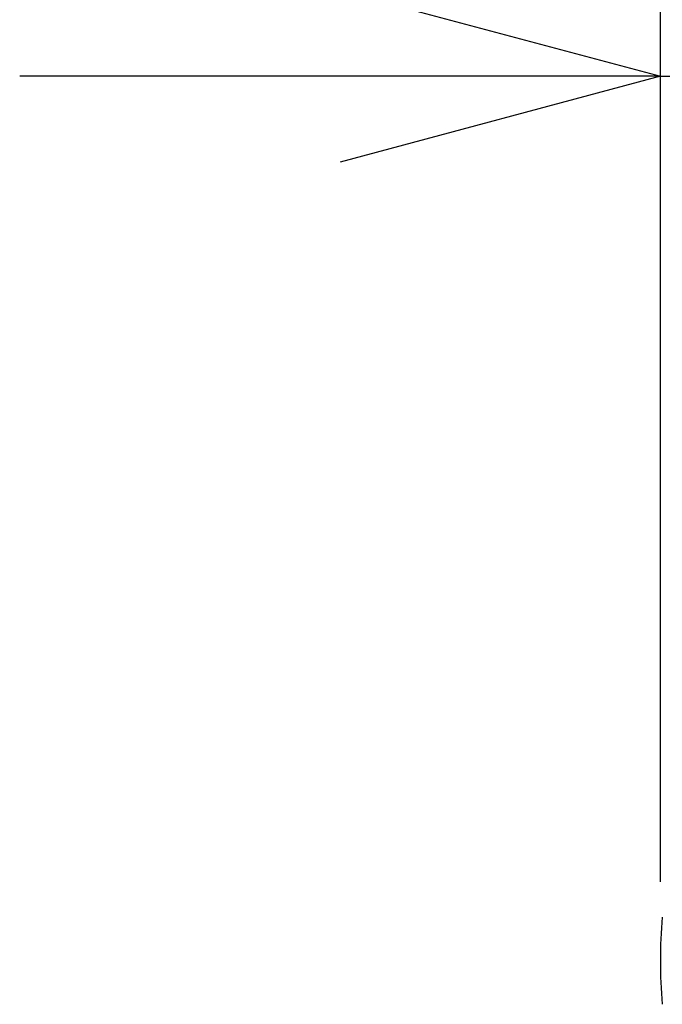
# Model space of a CAD drawing. Units: millimetres. Extents: x 860 to 997, y 126 to 245.
# Drawn here: x 889 to 894, y 220 to 227 of the extents above; entities that cross this region are included whole.
import ezdxf

# ---------------------------------------------------------------- set-up
doc = ezdxf.new("R2010")
doc.units = ezdxf.units.MM
doc.layers.add('GAIKEI', color=7, linetype='Continuous')
doc.layers.add('SUNPO', color=3, linetype='Continuous')
doc.styles.get("Standard").update_dxf_attribs({"font": 'monotxt.shx', "bigfont": 'bigfont.shx'})
doc.dimstyles.get("Standard").update_dxf_attribs({"dimscale": 0, "dimtxt": 2.5, "dimasz": 2.5, "dimexe": 1.25, "dimexo": 0.625, "dimtad": 1, "dimdec": 8, "dimtxsty": 'Standard', "dimblk": 'OPEN30', "dimcen": 2.5, "dimadec": 8, "dimazin": 2, "dimtfac": 1, "dimtdec": 8, "dimtmove": 0, "dimatfit": 3, "dimldrblk": 'OPEN30', "dimfxl": 1, "dimfrac": 2, "dimarcsym": 0})

# ---------------------------------------------------------------- blocks, each defined once
blk = doc.blocks.new('_Open30')
at = {"color": 0, "linetype": 'ByBlock', "lineweight": -2}
for p, q in [((-1, 0.2679), (0, 0)), ((0, 0), (-1, -0.2679)), ((0, 0), (-1, 0))]:
    blk.add_line(p, q, dxfattribs=at)
blk = doc.blocks.new('*D3')
at = {"layer": 'Defpoints', "color": 0}
for p in [(899.3662, 226.8174), (894.3667, 219.9077), (899.3662, 219.9274)]:
    blk.add_point(p, dxfattribs=at)
at = {"layer": 'SUNPO', "color": 0, "lineweight": -2}
for p, q in [((894.3667, 220.5327), (894.3667, 228.0674)), ((899.3662, 220.5524), (899.3662, 228.0674)), ((891.8667, 226.8174), (889.3667, 226.8174)), ((894.3667, 226.8174), (899.3662, 226.8174)), ((901.8662, 226.8174), (904.3662, 226.8174))]:
    blk.add_line(p, q, dxfattribs=at)
at = {"layer": 'SUNPO', "color": 0, "lineweight": -2, "xscale": 2.5, "yscale": 2.5, "zscale": 2.5}
blk.add_blockref('_Open30', (894.3667, 226.8174), dxfattribs=at)
at = {"layer": 'SUNPO', "color": 0, "lineweight": -2, "xscale": 2.5, "yscale": 2.5, "zscale": 2.5, "rotation": 180}
blk.add_blockref('_Open30', (899.3662, 226.8174), dxfattribs=at)
at = {"layer": 'SUNPO', "color": 0, "insert": (896.8665, 228.6924), "char_height": 2.5, "attachment_point": 5}
blk.add_mtext('75', dxfattribs=at)

msp = doc.modelspace()

# ---------------------------------------------------------------- linework, layer by layer
at = {"layer": 'GAIKEI', "color": 1}
msp.add_arc((898.13333333, 219.9173031), 3.76666667, 174.811916, 185.18807, dxfattribs=at)

# ---------------------------------------------------------------- dimensions: what is measured, and where the dimension line sits
at = {"layer": 'SUNPO'}
dim = msp.add_linear_dim(base=(899.36622927, 226.8173957), p1=(894.36667886, 219.90771631), p2=(899.36622927, 219.9273953), text='75', dimstyle='Standard', override={"dimscale": 1}, dxfattribs=at)
dim.commit()
dim.dimension.update_dxf_attribs({"geometry": '*D3', "text_midpoint": (896.86645406, 226.8173957), "dimtype": 128})

doc.saveas('drawing.dxf')
